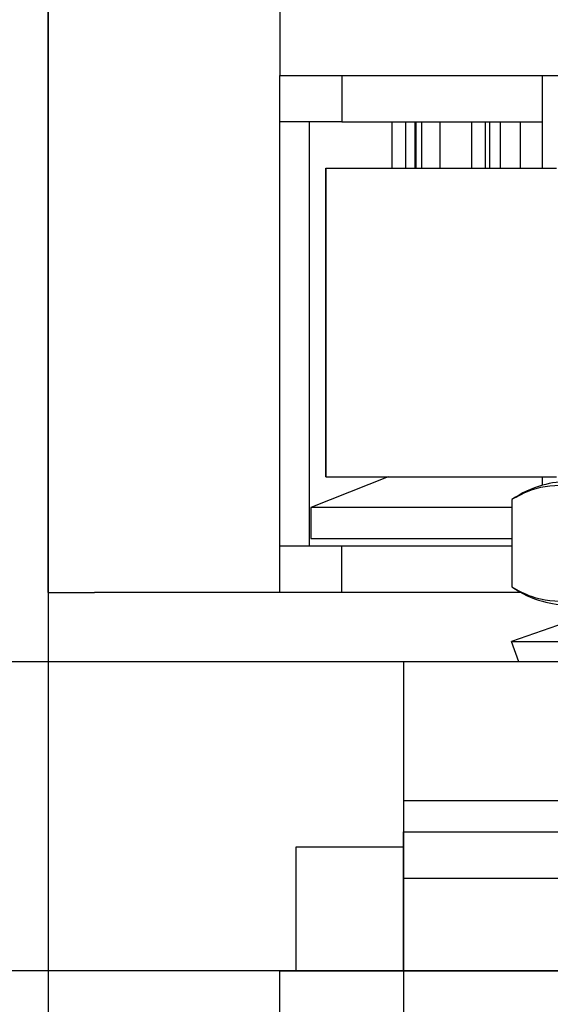
# Model space of a CAD drawing. Units: inches. Extents: x 4012 to 4422, y 15305 to 15593.
# Drawn here: x 4229 to 4246, y 15468 to 15500 of the extents above; entities that cross this region are included whole.
import ezdxf

# ---------------------------------------------------------------- set-up
doc = ezdxf.new("R2010")
doc.units = ezdxf.units.IN
doc.layers.add('1', color=7, linetype='Continuous')
doc.styles.add('CONVERTER_11', font='txt.shx', dxfattribs={"width": 0.9})
doc.dimstyles.new('ME10_DIM_40', dxfattribs={"dimtxt": 3.5, "dimasz": 3.5, "dimexe": 2, "dimexo": 0, "dimgap": 2, "dimtad": 1, "dimdsep": 46, "dimtxsty": 'CONVERTER_11', "dimsah": 1, "dimcen": 0.09, "dimclrd": 3, "dimclre": 3, "dimclrt": 4, "dimadec": 0, "dimazin": 0, "dimtfac": 1, "dimtdec": 4, "dimtix": 1, "dimtmove": 0, "dimatfit": 3, "dimfxl": 1, "dimtolj": 1, "dimtzin": 0, "dimarcsym": 0})
doc.dimstyles.new('ME10_DIM_41', dxfattribs={"dimtxt": 3.5, "dimasz": 3.5, "dimexe": 2, "dimexo": 0, "dimgap": 2, "dimtad": 1, "dimdsep": 46, "dimtxsty": 'CONVERTER_11', "dimsah": 1, "dimcen": 0.09, "dimclrd": 3, "dimclre": 3, "dimclrt": 4, "dimadec": 0, "dimazin": 0, "dimtfac": 1, "dimtdec": 4, "dimtix": 1, "dimtmove": 0, "dimatfit": 3, "dimfxl": 1, "dimtolj": 1, "dimtzin": 0, "dimarcsym": 0})
doc.dimstyles.new('ME10_DIM_42', dxfattribs={"dimtxt": 3.5, "dimasz": 3.5, "dimexe": 2, "dimexo": 0, "dimgap": 2, "dimtad": 1, "dimdsep": 46, "dimtxsty": 'CONVERTER_11', "dimsah": 1, "dimcen": 0.09, "dimclrd": 3, "dimclre": 3, "dimclrt": 4, "dimadec": 0, "dimazin": 0, "dimtol": 1, "dimtp": 5, "dimtm": 5, "dimtfac": 0.714286, "dimtdec": 0, "dimtix": 1, "dimtmove": 0, "dimatfit": 3, "dimfxl": 1, "dimtolj": 1, "dimtzin": 0, "dimarcsym": 0})
doc.dimstyles.new('ME10_DIM_46', dxfattribs={"dimtxt": 3.5, "dimasz": 3.5, "dimexe": 2, "dimexo": 0, "dimgap": 2, "dimtad": 1, "dimdsep": 46, "dimtxsty": 'CONVERTER_11', "dimsah": 1, "dimcen": 0.09, "dimclrd": 3, "dimclre": 3, "dimclrt": 4, "dimadec": 0, "dimazin": 0, "dimtfac": 1, "dimtdec": 4, "dimtix": 1, "dimtmove": 0, "dimatfit": 3, "dimfxl": 1, "dimtolj": 1, "dimtzin": 0, "dimarcsym": 0})
doc.dimstyles.new('ME10_DIM_47', dxfattribs={"dimtxt": 3.5, "dimasz": 3.5, "dimexe": 2, "dimexo": 0, "dimgap": 2, "dimtad": 1, "dimdsep": 46, "dimtxsty": 'CONVERTER_11', "dimsah": 1, "dimcen": 0.09, "dimclrd": 3, "dimclre": 3, "dimclrt": 4, "dimadec": 0, "dimazin": 0, "dimtfac": 1, "dimtdec": 4, "dimtix": 1, "dimtmove": 0, "dimatfit": 3, "dimfxl": 1, "dimtolj": 1, "dimtzin": 0, "dimarcsym": 0})
doc.dimstyles.new('ME10_DIM_48', dxfattribs={"dimtxt": 3.5, "dimasz": 3.5, "dimexe": 2, "dimexo": 0, "dimgap": 2, "dimtad": 1, "dimdsep": 46, "dimtxsty": 'CONVERTER_11', "dimsah": 1, "dimcen": 0.09, "dimclrd": 3, "dimclre": 3, "dimclrt": 4, "dimadec": 0, "dimazin": 0, "dimtol": 1, "dimtp": 10, "dimtm": 5, "dimtfac": 0.714286, "dimtdec": 0, "dimtix": 1, "dimtmove": 0, "dimatfit": 3, "dimfxl": 1, "dimtolj": 1, "dimtzin": 0, "dimarcsym": 0})

# ---------------------------------------------------------------- blocks, each defined once
blk = doc.blocks.new('10421-EP-81_02-Zahnflachriemen-RPP5M-Perlan-AUT-2__142', base_point=(4239.156, 15485.201))
at = {"color": 1, "linetype": 'Continuous'}
for p, q in [((4239.161, 15495.201), (4239.156, 15495.201)), ((4239.156, 15495.201), (4239.156, 15485.201)), ((4239.161, 15495.201), (4241.148, 15495.201)), ((4239.161, 15485.201), (4239.161, 15495.201)), ((4241.148, 15495.201), (4241.156, 15495.201)), ((4241.156, 15495.201), (4241.51, 15495.201)), ((4241.51, 15495.201), (4241.529, 15495.201)), ((4241.529, 15495.201), (4241.696, 15495.201)), ((4241.696, 15495.201), (4241.823, 15495.201)), ((4241.823, 15495.201), (4242.1, 15495.201)), ((4242.1, 15495.201), (4242.228, 15495.201)), ((4242.228, 15495.201), (4242.823, 15495.201)), ((4242.823, 15495.201), (4242.843, 15495.201)), ((4242.843, 15495.201), (4242.962, 15495.201)), ((4242.962, 15495.201), (4243.103, 15495.201)), ((4243.103, 15495.201), (4243.196, 15495.201)), ((4243.196, 15495.201), (4243.379, 15495.201)), ((4243.379, 15495.201), (4243.406, 15495.201)), ((4243.406, 15495.201), (4243.418, 15495.201)), ((4243.418, 15495.201), (4244.08, 15495.201)), ((4244.08, 15495.201), (4244.115, 15495.201)), ((4244.115, 15495.201), (4244.149, 15495.201)), ((4244.149, 15495.201), (4244.767, 15495.201)), ((4244.767, 15495.201), (4244.819, 15495.201)), ((4244.819, 15495.201), (4244.843, 15495.201)), ((4244.843, 15495.201), (4244.898, 15495.201)), ((4244.898, 15495.201), (4244.949, 15495.201)), ((4244.949, 15495.201), (4245.706, 15495.201)), ((4245.706, 15495.201), (4246.624, 15495.201)), ((4239.161, 15485.201), (4239.156, 15485.201)), ((4239.161, 15485.201), (4241.148, 15485.201)), ((4241.148, 15485.201), (4241.156, 15485.201)), ((4241.156, 15485.201), (4241.171, 15485.201)), ((4241.171, 15485.201), (4241.306, 15485.201)), ((4241.306, 15485.201), (4241.308, 15485.201)), ((4241.308, 15485.201), (4241.51, 15485.201)), ((4241.51, 15485.201), (4241.529, 15485.201)), ((4241.529, 15485.201), (4241.696, 15485.201)), ((4241.696, 15485.201), (4241.749, 15485.201)), ((4241.749, 15485.201), (4241.823, 15485.201)), ((4241.823, 15485.201), (4242.047, 15485.201)), ((4242.047, 15485.201), (4242.082, 15485.201)), ((4242.082, 15485.201), (4242.1, 15485.201)), ((4242.1, 15485.201), (4242.228, 15485.201)), ((4242.228, 15485.201), (4242.265, 15485.201)), ((4242.265, 15485.201), (4242.302, 15485.201)), ((4242.302, 15485.201), (4242.807, 15485.201)), ((4242.807, 15485.201), (4242.823, 15485.201)), ((4242.823, 15485.201), (4242.843, 15485.201)), ((4242.843, 15485.201), (4242.858, 15485.201)), ((4242.858, 15485.201), (4242.962, 15485.201)), ((4242.962, 15485.201), (4243.103, 15485.201)), ((4243.103, 15485.201), (4243.196, 15485.201)), ((4243.196, 15485.201), (4243.231, 15485.201)), ((4243.231, 15485.201), (4243.243, 15485.201)), ((4243.243, 15485.201), (4243.379, 15485.201)), ((4243.379, 15485.201), (4243.406, 15485.201)), ((4243.406, 15485.201), (4243.418, 15485.201)), ((4243.418, 15485.201), (4243.47, 15485.201)), ((4243.47, 15485.201), (4243.884, 15485.201)), ((4243.884, 15485.201), (4244.08, 15485.201)), ((4244.08, 15485.201), (4244.115, 15485.201)), ((4244.115, 15485.201), (4244.149, 15485.201)), ((4244.149, 15485.201), (4244.328, 15485.201)), ((4244.328, 15485.201), (4244.435, 15485.201)), ((4244.435, 15485.201), (4244.451, 15485.201)), ((4244.451, 15485.201), (4244.467, 15485.201)), ((4244.467, 15485.201), (4244.767, 15485.201)), ((4244.767, 15485.201), (4244.806, 15485.201)), ((4244.806, 15485.201), (4244.819, 15485.201)), ((4244.819, 15485.201), (4244.843, 15485.201)), ((4244.843, 15485.201), (4244.898, 15485.201)), ((4244.898, 15485.201), (4244.949, 15485.201)), ((4244.949, 15485.201), (4245.093, 15485.201)), ((4245.093, 15485.201), (4245.461, 15485.201)), ((4245.461, 15485.201), (4245.706, 15485.201)), ((4245.706, 15485.201), (4246.299, 15485.201)), ((4246.299, 15485.201), (4246.624, 15485.201))]:
    blk.add_line(p, q, dxfattribs=at)
blk = doc.blocks.new('10421-1-0135_Combi-Mutter-Standard__144', base_point=(4245.171, 15479.201))
at = {"color": 1, "linetype": 'Continuous'}
for p, q in [((4247.052, 15485.047), (4247.805, 15485.047)), ((4247.805, 15485.047), (4248.671, 15485.047)), ((4248.671, 15485.047), (4256.671, 15485.047)), ((4256.671, 15485.047), (4258.289, 15485.047)), ((4247.052, 15481.047), (4247.805, 15481.047)), ((4247.805, 15481.047), (4248.171, 15481.047)), ((4248.171, 15481.047), (4248.671, 15481.047)), ((4248.671, 15481.047), (4256.671, 15481.047)), ((4256.671, 15481.047), (4257.171, 15481.047)), ((4257.171, 15481.047), (4258.289, 15481.047)), ((4247.938, 15480.837), (4245.171, 15479.861)), ((4247.938, 15480.837), (4248.572, 15480.837)), ((4248.572, 15480.837), (4248.671, 15480.837)), ((4248.671, 15480.837), (4256.671, 15480.837)), ((4256.671, 15480.837), (4257.404, 15480.837)), ((4257.404, 15480.837), (4260.171, 15479.861)), ((4245.171, 15479.861), (4246.176, 15479.861)), ((4245.404, 15479.201), (4245.171, 15479.861)), ((4246.176, 15479.861), (4260.171, 15479.861)), ((4259.938, 15479.201), (4260.171, 15479.861)), ((4246.377, 15479.201), (4245.404, 15479.201)), ((4252.671, 15479.201), (4246.377, 15479.201)), ((4259.938, 15479.201), (4252.671, 15479.201))]:
    blk.add_line(p, q, dxfattribs=at)
for centre, start, end in [((4247.052, 15481.746), 90, 105.4847), ((4258.289, 15481.746), 74.5153, 90), ((4247.052, 15484.349), 254.5153, 270), ((4258.289, 15484.349), 270, 285.4847)]:
    blk.add_arc(centre, 3.302, start, end, dxfattribs=at)
blk = doc.blocks.new('10421-1-0135_Combi-Mutter-Standard_1__145', base_point=(4245.171, 15479.201))
at = {"color": 1, "linetype": 'Continuous'}
for p, q in [((4247.052, 15485.047), (4247.805, 15485.047)), ((4247.805, 15485.047), (4248.671, 15485.047)), ((4248.671, 15485.047), (4256.671, 15485.047)), ((4256.671, 15485.047), (4258.289, 15485.047)), ((4245.176, 15484.462), (4245.176, 15481.632)), ((4248.907, 15484.462), (4248.94, 15484.462)), ((4248.907, 15484.462), (4248.907, 15481.632)), ((4248.94, 15484.462), (4248.94, 15481.632)), ((4256.402, 15484.462), (4256.434, 15484.462)), ((4256.402, 15484.462), (4256.402, 15481.632)), ((4256.434, 15484.462), (4256.434, 15481.632)), ((4260.166, 15484.462), (4260.166, 15481.632)), ((4248.907, 15481.632), (4248.94, 15481.632)), ((4256.402, 15481.632), (4256.434, 15481.632)), ((4247.052, 15481.047), (4247.805, 15481.047)), ((4247.805, 15481.047), (4248.171, 15481.047)), ((4248.171, 15481.047), (4248.671, 15481.047)), ((4248.171, 15480.837), (4248.171, 15481.047)), ((4248.671, 15481.047), (4256.671, 15481.047)), ((4256.671, 15481.047), (4257.171, 15481.047)), ((4257.171, 15480.837), (4257.171, 15481.047)), ((4257.171, 15481.047), (4258.289, 15481.047)), ((4247.938, 15480.837), (4245.171, 15479.861)), ((4247.938, 15480.837), (4248.572, 15480.837)), ((4248.572, 15480.837), (4248.671, 15480.837)), ((4248.671, 15480.837), (4256.671, 15480.837)), ((4256.671, 15480.837), (4257.404, 15480.837)), ((4257.404, 15480.837), (4260.171, 15479.861)), ((4245.171, 15479.861), (4246.176, 15479.861)), ((4245.404, 15479.201), (4245.171, 15479.861)), ((4246.176, 15479.861), (4260.171, 15479.861)), ((4259.938, 15479.201), (4260.171, 15479.861)), ((4246.377, 15479.201), (4245.404, 15479.201)), ((4252.671, 15479.201), (4246.377, 15479.201)), ((4259.938, 15479.201), (4252.671, 15479.201))]:
    blk.add_line(p, q, dxfattribs=at)
for centre, start, end in [((4247.052, 15481.746), 105.4854, 124.6321), ((4247.052, 15481.746), 90, 105.4847), ((4258.289, 15481.746), 74.5153, 90), ((4258.289, 15481.746), 55.3682, 74.5153), ((4247.052, 15484.349), 235.3679, 254.5147), ((4258.289, 15484.349), 285.4847, 304.6317), ((4247.052, 15484.349), 254.5153, 270), ((4258.289, 15484.349), 270, 285.4847)]:
    blk.add_arc(centre, 3.302, start, end, dxfattribs=at)
for points, knots in [([(4248.907, 15484.462), (4248.701, 15484.575), (4248.128, 15484.89), (4247.042, 15484.952), (4245.956, 15484.89), (4245.382, 15484.575), (4245.176, 15484.462)], [0, 0, 0, 0, 0.698931, 1.945406, 3.191881, 3.890811, 3.890811, 3.890811, 3.890811]), ([(4256.402, 15484.462), (4256.107, 15484.549), (4255.502, 15484.727), (4254.764, 15484.823), (4254.12, 15484.882), (4253.492, 15484.918), (4252.671, 15484.933), (4251.85, 15484.918), (4251.222, 15484.882), (4250.578, 15484.823), (4249.839, 15484.727), (4249.235, 15484.549), (4248.94, 15484.462)], [0, 0, 0, 0, 0.921165, 1.888942, 2.225936, 2.862775, 3.775509, 4.688242, 5.325081, 5.662075, 6.629852, 7.551018, 7.551018, 7.551018, 7.551018]), ([(4260.166, 15484.462), (4259.96, 15484.575), (4259.386, 15484.89), (4258.3, 15484.952), (4257.214, 15484.89), (4256.641, 15484.575), (4256.434, 15484.462)], [0, 0, 0, 0, 0.698949, 1.945427, 3.191902, 3.890832, 3.890832, 3.890832, 3.890832]), ([(4245.176, 15481.632), (4245.382, 15481.52), (4245.956, 15481.205), (4247.042, 15481.143), (4248.128, 15481.205), (4248.701, 15481.52), (4248.907, 15481.632)], [0, 0, 0, 0, 0.698931, 1.945406, 3.191881, 3.890811, 3.890811, 3.890811, 3.890811]), ([(4248.94, 15481.632), (4249.235, 15481.546), (4249.839, 15481.368), (4250.578, 15481.272), (4251.222, 15481.213), (4251.85, 15481.177), (4252.671, 15481.162), (4253.492, 15481.177), (4254.12, 15481.213), (4254.764, 15481.272), (4255.502, 15481.368), (4256.107, 15481.546), (4256.402, 15481.632)], [0, 0, 0, 0, 0.921165, 1.888942, 2.225936, 2.862775, 3.775509, 4.688242, 5.325081, 5.662075, 6.629852, 7.551018, 7.551018, 7.551018, 7.551018]), ([(4256.434, 15481.632), (4256.641, 15481.52), (4257.214, 15481.205), (4258.3, 15481.143), (4259.386, 15481.205), (4259.96, 15481.52), (4260.166, 15481.632)], [0, 0, 0, 0, 0.698931, 1.945406, 3.191884, 3.890832, 3.890832, 3.890832, 3.890832])]:
    blk.add_open_spline(points, degree=3, knots=knots, dxfattribs=at)
blk = doc.blocks.new('10421-2-0490_Biegeteil_fuer_Perlan_Aut_und_Duosync__151', base_point=(4238.186, 15469.201))
at = {"color": 1, "linetype": 'Continuous'}
for p, q in [((4258.186, 15499.201), (4256.671, 15499.201)), ((4258.186, 15499.201), (4258.186, 15497.684)), ((4258.186, 15497.684), (4258.186, 15495.684)), ((4258.186, 15481.047), (4258.186, 15480.561)), ((4241.671, 15473.201), (4238.186, 15473.201)), ((4238.186, 15473.201), (4238.186, 15469.201)), ((4238.186, 15469.201), (4241.671, 15469.201)), ((4241.671, 15469.201), (4247.186, 15469.201)), ((4247.186, 15469.201), (4258.186, 15469.201))]:
    blk.add_line(p, q, dxfattribs=at)
blk = doc.blocks.new('Set_Riemenschloss_Perlan_Holzflg__152', base_point=(4238.186, 15469.201))
blk.add_blockref('10421-2-0490_Biegeteil_fuer_Perlan_Aut_und_Duosync__151', (4238.186, 15469.201))
blk = doc.blocks.new('Traegerplatte_2_1__153', base_point=(4241.671, 15469.201))
at = {"color": 1, "linetype": 'Continuous'}
for p, q in [((4241.671, 15479.201), (4241.671, 15478.001)), ((4243.671, 15479.201), (4241.671, 15479.201)), ((4245.404, 15479.201), (4243.671, 15479.201)), ((4246.377, 15479.201), (4245.404, 15479.201)), ((4252.671, 15479.201), (4246.377, 15479.201)), ((4241.671, 15478.001), (4241.671, 15477.001)), ((4241.671, 15477.001), (4241.671, 15476.201)), ((4241.671, 15476.201), (4241.671, 15475.001)), ((4241.671, 15475.001), (4241.671, 15474.701)), ((4241.671, 15474.701), (4241.671, 15473.701)), ((4241.671, 15472.201), (4241.671, 15473.701)), ((4241.671, 15469.201), (4241.671, 15472.201)), ((4241.671, 15472.201), (4243.696, 15472.201)), ((4243.696, 15472.201), (4243.746, 15472.201)), ((4243.746, 15472.201), (4243.771, 15472.201)), ((4243.771, 15472.201), (4243.821, 15472.201)), ((4243.821, 15472.201), (4243.871, 15472.201)), ((4243.871, 15472.201), (4243.921, 15472.201)), ((4243.921, 15472.201), (4243.946, 15472.201)), ((4243.946, 15472.201), (4243.971, 15472.201)), ((4243.971, 15472.201), (4244.007, 15472.201)), ((4244.007, 15472.201), (4244.021, 15472.201)), ((4244.021, 15472.201), (4244.071, 15472.201)), ((4244.071, 15472.201), (4244.116, 15472.201)), ((4244.116, 15472.201), (4244.121, 15472.201)), ((4244.121, 15472.201), (4244.146, 15472.201)), ((4244.146, 15472.201), (4244.196, 15472.201)), ((4244.196, 15472.201), (4244.271, 15472.201)), ((4244.271, 15472.201), (4244.346, 15472.201)), ((4244.346, 15472.201), (4244.402, 15472.201)), ((4244.402, 15472.201), (4244.421, 15472.201)), ((4244.421, 15472.201), (4244.521, 15472.201)), ((4244.521, 15472.201), (4244.546, 15472.201)), ((4244.546, 15472.201), (4244.596, 15472.201)), ((4244.596, 15472.201), (4244.621, 15472.201)), ((4244.621, 15472.201), (4244.638, 15472.201)), ((4244.638, 15472.201), (4244.663, 15472.201)), ((4244.663, 15472.201), (4244.671, 15472.201)), ((4244.671, 15472.201), (4244.683, 15472.201)), ((4244.683, 15472.201), (4244.746, 15472.201)), ((4244.746, 15472.201), (4244.749, 15472.201)), ((4244.749, 15472.201), (4244.771, 15472.201)), ((4244.771, 15472.201), (4244.821, 15472.201)), ((4244.821, 15472.201), (4244.871, 15472.201)), ((4244.871, 15472.201), (4244.919, 15472.201)), ((4244.919, 15472.201), (4244.921, 15472.201)), ((4244.921, 15472.201), (4244.964, 15472.201)), ((4244.964, 15472.201), (4244.971, 15472.201)), ((4244.971, 15472.201), (4245.071, 15472.201)), ((4245.071, 15472.201), (4245.146, 15472.201)), ((4245.146, 15472.201), (4245.196, 15472.201)), ((4245.196, 15472.201), (4245.221, 15472.201)), ((4245.221, 15472.201), (4245.271, 15472.201)), ((4245.271, 15472.201), (4245.296, 15472.201)), ((4245.296, 15472.201), (4245.321, 15472.201)), ((4245.321, 15472.201), (4245.358, 15472.201)), ((4245.358, 15472.201), (4245.371, 15472.201)), ((4245.371, 15472.201), (4245.396, 15472.201)), ((4245.396, 15472.201), (4245.421, 15472.201)), ((4245.421, 15472.201), (4245.471, 15472.201)), ((4245.471, 15472.201), (4245.526, 15472.201)), ((4245.526, 15472.201), (4245.546, 15472.201)), ((4245.546, 15472.201), (4245.596, 15472.201)), ((4245.596, 15472.201), (4245.598, 15472.201)), ((4245.598, 15472.201), (4245.636, 15472.201)), ((4245.636, 15472.201), (4245.642, 15472.201)), ((4245.642, 15472.201), (4245.646, 15472.201)), ((4245.646, 15472.201), (4245.966, 15472.201)), ((4245.966, 15472.201), (4246.011, 15472.201)), ((4246.011, 15472.201), (4246.191, 15472.201)), ((4246.191, 15472.201), (4246.299, 15472.201)), ((4246.299, 15472.201), (4263.671, 15472.201)), ((4241.671, 15469.201), (4247.186, 15469.201))]:
    blk.add_line(p, q, dxfattribs=at)
at = {"color": 124, "linetype": 'Continuous'}
for p, q in [((4263.671, 15474.701), (4241.671, 15474.701)), ((4241.671, 15473.701), (4263.671, 15473.701))]:
    blk.add_line(p, q, dxfattribs=at)
blk = doc.blocks.new('Traegerplatte__154', base_point=(4241.671, 15469.201))
at = {"color": 1, "linetype": 'Continuous'}
for p, q in [((4241.671, 15479.201), (4241.671, 15478.001)), ((4243.671, 15479.201), (4241.671, 15479.201)), ((4245.404, 15479.201), (4243.671, 15479.201)), ((4246.377, 15479.201), (4245.404, 15479.201)), ((4252.671, 15479.201), (4246.377, 15479.201)), ((4241.671, 15478.001), (4241.671, 15477.001)), ((4241.671, 15477.001), (4241.671, 15476.201)), ((4241.671, 15476.201), (4241.671, 15475.001)), ((4241.671, 15475.001), (4241.671, 15474.701)), ((4241.671, 15474.701), (4241.671, 15473.701)), ((4241.671, 15472.201), (4241.671, 15473.701)), ((4241.671, 15469.201), (4241.671, 15472.201)), ((4241.671, 15472.201), (4243.696, 15472.201)), ((4243.696, 15472.201), (4243.746, 15472.201)), ((4243.746, 15472.201), (4243.771, 15472.201)), ((4243.771, 15472.201), (4243.821, 15472.201)), ((4243.821, 15472.201), (4243.871, 15472.201)), ((4243.871, 15472.201), (4243.921, 15472.201)), ((4243.921, 15472.201), (4243.946, 15472.201)), ((4243.946, 15472.201), (4243.971, 15472.201)), ((4243.971, 15472.201), (4244.007, 15472.201)), ((4244.007, 15472.201), (4244.021, 15472.201)), ((4244.021, 15472.201), (4244.071, 15472.201)), ((4244.071, 15472.201), (4244.116, 15472.201)), ((4244.116, 15472.201), (4244.121, 15472.201)), ((4244.121, 15472.201), (4244.146, 15472.201)), ((4244.146, 15472.201), (4244.196, 15472.201)), ((4244.196, 15472.201), (4244.271, 15472.201)), ((4244.271, 15472.201), (4244.346, 15472.201)), ((4244.346, 15472.201), (4244.402, 15472.201)), ((4244.402, 15472.201), (4244.421, 15472.201)), ((4244.421, 15472.201), (4244.521, 15472.201)), ((4244.521, 15472.201), (4244.546, 15472.201)), ((4244.546, 15472.201), (4244.596, 15472.201)), ((4244.596, 15472.201), (4244.621, 15472.201)), ((4244.621, 15472.201), (4244.638, 15472.201)), ((4244.638, 15472.201), (4244.663, 15472.201)), ((4244.663, 15472.201), (4244.671, 15472.201)), ((4244.671, 15472.201), (4244.683, 15472.201)), ((4244.683, 15472.201), (4244.746, 15472.201)), ((4244.746, 15472.201), (4244.749, 15472.201)), ((4244.749, 15472.201), (4244.771, 15472.201)), ((4244.771, 15472.201), (4244.821, 15472.201)), ((4244.821, 15472.201), (4244.871, 15472.201)), ((4244.871, 15472.201), (4244.919, 15472.201)), ((4244.919, 15472.201), (4244.921, 15472.201)), ((4244.921, 15472.201), (4244.964, 15472.201)), ((4244.964, 15472.201), (4244.971, 15472.201)), ((4244.971, 15472.201), (4245.071, 15472.201)), ((4245.071, 15472.201), (4245.146, 15472.201)), ((4245.146, 15472.201), (4245.196, 15472.201)), ((4245.196, 15472.201), (4245.221, 15472.201)), ((4245.221, 15472.201), (4245.271, 15472.201)), ((4245.271, 15472.201), (4245.296, 15472.201)), ((4245.296, 15472.201), (4245.321, 15472.201)), ((4245.321, 15472.201), (4245.358, 15472.201)), ((4245.358, 15472.201), (4245.371, 15472.201)), ((4245.371, 15472.201), (4245.396, 15472.201)), ((4245.396, 15472.201), (4245.421, 15472.201)), ((4245.421, 15472.201), (4245.471, 15472.201)), ((4245.471, 15472.201), (4245.526, 15472.201)), ((4245.526, 15472.201), (4245.546, 15472.201)), ((4245.546, 15472.201), (4245.596, 15472.201)), ((4245.596, 15472.201), (4245.598, 15472.201)), ((4245.598, 15472.201), (4245.636, 15472.201)), ((4245.636, 15472.201), (4245.642, 15472.201)), ((4245.642, 15472.201), (4245.646, 15472.201)), ((4245.646, 15472.201), (4245.966, 15472.201)), ((4245.966, 15472.201), (4246.011, 15472.201)), ((4246.011, 15472.201), (4246.191, 15472.201)), ((4246.191, 15472.201), (4246.299, 15472.201)), ((4246.299, 15472.201), (4263.671, 15472.201)), ((4241.671, 15469.201), (4247.186, 15469.201))]:
    blk.add_line(p, q, dxfattribs=at)
at = {"color": 124, "linetype": 'Continuous'}
for p, q in [((4263.671, 15474.701), (4241.671, 15474.701)), ((4241.671, 15473.701), (4263.671, 15473.701))]:
    blk.add_line(p, q, dxfattribs=at)
blk = doc.blocks.new('10421-EP-70_05_Holzfluegel_30mm_ohne_Bearbeitung__155', base_point=(4237.671, 15400.201))
at = {"color": 1, "linetype": 'Continuous'}
for p, q in [((4237.671, 15469.201), (4238.186, 15469.201)), ((4237.671, 15432.754), (4237.671, 15469.201)), ((4238.186, 15469.201), (4241.671, 15469.201)), ((4241.671, 15469.201), (4247.186, 15469.201))]:
    blk.add_line(p, q, dxfattribs=at)
blk = doc.blocks.new('Unterlegplättchen05-28-8_4-1_1__158', base_point=(4238.671, 15496.701))
at = {"color": 1, "linetype": 'Continuous'}
for p, q in [((4239.671, 15496.701), (4238.671, 15496.701)), ((4239.671, 15496.701), (4240.131, 15496.701)), ((4240.131, 15496.701), (4241.306, 15496.701)), ((4241.306, 15496.701), (4241.308, 15496.701)), ((4241.308, 15496.701), (4241.749, 15496.701)), ((4241.749, 15496.701), (4242.047, 15496.701)), ((4242.047, 15496.701), (4242.082, 15496.701)), ((4242.082, 15496.701), (4242.265, 15496.701)), ((4242.265, 15496.701), (4242.302, 15496.701)), ((4242.302, 15496.701), (4242.807, 15496.701)), ((4242.807, 15496.701), (4242.858, 15496.701)), ((4242.858, 15496.701), (4243.231, 15496.701)), ((4243.231, 15496.701), (4243.243, 15496.701)), ((4243.243, 15496.701), (4243.47, 15496.701)), ((4243.47, 15496.701), (4243.884, 15496.701)), ((4243.884, 15496.701), (4244.328, 15496.701)), ((4244.328, 15496.701), (4244.435, 15496.701)), ((4244.435, 15496.701), (4244.451, 15496.701)), ((4244.451, 15496.701), (4244.467, 15496.701)), ((4244.467, 15496.701), (4244.806, 15496.701)), ((4244.806, 15496.701), (4245.093, 15496.701)), ((4245.093, 15496.701), (4245.098, 15496.701)), ((4245.098, 15496.701), (4245.461, 15496.701)), ((4245.461, 15496.701), (4246.171, 15496.701))]:
    blk.add_line(p, q, dxfattribs=at)
blk = doc.blocks.new('10421-2-0210_Motorhalteplatte_fuer_Antrieb_Perlan_AUT_NT_1__160', base_point=(4237.671, 15498.201))
at = {"color": 1, "linetype": 'Continuous'}
for p, q in [((4237.671, 15503.201), (4237.671, 15498.201)), ((4238.571, 15503.201), (4237.671, 15503.201)), ((4238.571, 15503.201), (4245.171, 15503.201)), ((4247.484, 15503.201), (4245.171, 15503.201)), ((4260.171, 15503.201), (4257.858, 15503.201)), ((4260.171, 15503.201), (4264.642, 15503.201)), ((4264.642, 15503.201), (4266.771, 15503.201)), ((4267.671, 15503.201), (4266.771, 15503.201)), ((4267.671, 15503.201), (4267.671, 15498.201)), ((4237.671, 15498.201), (4239.671, 15498.201)), ((4239.671, 15498.201), (4241.454, 15498.201)), ((4241.454, 15498.201), (4246.171, 15498.201)), ((4246.171, 15498.201), (4246.671, 15498.201)), ((4246.671, 15498.201), (4247.671, 15498.201)), ((4247.671, 15498.201), (4248.171, 15498.201)), ((4248.171, 15498.201), (4248.671, 15498.201)), ((4258.186, 15498.201), (4258.671, 15498.201)), ((4258.671, 15498.201), (4259.171, 15498.201)), ((4259.171, 15498.201), (4263.888, 15498.201)), ((4263.888, 15498.201), (4265.671, 15498.201)), ((4265.671, 15498.201), (4267.671, 15498.201))]:
    blk.add_line(p, q, dxfattribs=at)
blk = doc.blocks.new('Motor_Getrieb_Einheit_Perlan_AUT_2__161', base_point=(4237.671, 15498.201))
blk.add_blockref('10421-2-0210_Motorhalteplatte_fuer_Antrieb_Perlan_AUT_NT_1__160', (4237.671, 15498.201))
blk = doc.blocks.new('10421-1-0190_03_Gehäuse_Deckel_unten_fuer_Antrieb_Perlan_AUT_NT__163', base_point=(4231.671, 15481.451))
at = {"color": 1, "linetype": 'Continuous'}
for p, q in [((4237.671, 15498.201), (4239.671, 15498.201)), ((4239.671, 15498.201), (4239.671, 15496.701)), ((4239.671, 15498.201), (4241.454, 15498.201)), ((4241.454, 15498.201), (4246.171, 15498.201)), ((4246.171, 15498.201), (4246.671, 15498.201)), ((4238.364, 15496.701), (4237.671, 15496.701)), ((4238.63, 15496.701), (4238.364, 15496.701)), ((4238.671, 15496.701), (4238.63, 15496.701)), ((4239.671, 15496.701), (4238.671, 15496.701)), ((4239.671, 15496.701), (4240.131, 15496.701)), ((4240.131, 15496.701), (4241.306, 15496.701)), ((4241.306, 15496.701), (4241.308, 15496.701)), ((4241.308, 15496.701), (4241.749, 15496.701)), ((4241.749, 15496.701), (4242.047, 15496.701)), ((4242.047, 15496.701), (4242.082, 15496.701)), ((4242.082, 15496.701), (4242.265, 15496.701)), ((4242.265, 15496.701), (4242.302, 15496.701)), ((4242.302, 15496.701), (4242.807, 15496.701)), ((4242.807, 15496.701), (4242.858, 15496.701)), ((4242.858, 15496.701), (4243.231, 15496.701)), ((4243.231, 15496.701), (4243.243, 15496.701)), ((4243.243, 15496.701), (4243.47, 15496.701)), ((4243.47, 15496.701), (4243.884, 15496.701)), ((4243.884, 15496.701), (4244.328, 15496.701)), ((4244.328, 15496.701), (4244.435, 15496.701)), ((4244.435, 15496.701), (4244.451, 15496.701)), ((4244.451, 15496.701), (4244.467, 15496.701)), ((4244.467, 15496.701), (4244.806, 15496.701)), ((4244.806, 15496.701), (4245.093, 15496.701)), ((4245.093, 15496.701), (4245.098, 15496.701)), ((4245.098, 15496.701), (4245.461, 15496.701)), ((4245.461, 15496.701), (4246.171, 15496.701)), ((4237.671, 15481.451), (4237.671, 15482.951)), ((4238.364, 15482.951), (4237.671, 15482.951)), ((4238.63, 15482.951), (4238.364, 15482.951)), ((4239.671, 15482.951), (4238.63, 15482.951)), ((4239.671, 15481.451), (4239.671, 15482.951)), ((4233.171, 15481.451), (4231.671, 15481.451)), ((4234.916, 15481.451), (4233.171, 15481.451)), ((4235.426, 15481.451), (4234.916, 15481.451)), ((4237.671, 15481.451), (4235.426, 15481.451)), ((4237.916, 15481.451), (4237.671, 15481.451)), ((4238.426, 15481.451), (4237.916, 15481.451)), ((4239.671, 15481.451), (4238.426, 15481.451)), ((4245.471, 15481.451), (4239.671, 15481.451))]:
    blk.add_line(p, q, dxfattribs=at)
blk = doc.blocks.new('10421-1-0190_01_Gehäuse_-_Zahnradschutz_fuer_Antrieb_Perlan_AUT_NT__164', base_point=(4233.171, 15481.451))
at = {"color": 1, "linetype": 'Continuous'}
for p, q in [((4246.171, 15498.201), (4246.671, 15498.201)), ((4246.171, 15495.201), (4246.171, 15498.201)), ((4238.364, 15496.701), (4237.671, 15496.701)), ((4238.63, 15496.701), (4238.364, 15496.701)), ((4238.671, 15496.701), (4238.63, 15496.701)), ((4239.671, 15496.701), (4238.671, 15496.701)), ((4239.671, 15496.701), (4240.131, 15496.701)), ((4240.131, 15496.701), (4241.306, 15496.701)), ((4241.306, 15496.701), (4241.308, 15496.701)), ((4241.308, 15496.701), (4241.749, 15496.701)), ((4241.749, 15496.701), (4242.047, 15496.701)), ((4242.047, 15496.701), (4242.082, 15496.701)), ((4242.082, 15496.701), (4242.265, 15496.701)), ((4242.265, 15496.701), (4242.302, 15496.701)), ((4242.302, 15496.701), (4242.807, 15496.701)), ((4242.807, 15496.701), (4242.858, 15496.701)), ((4242.858, 15496.701), (4243.231, 15496.701)), ((4243.231, 15496.701), (4243.243, 15496.701)), ((4243.243, 15496.701), (4243.47, 15496.701)), ((4243.47, 15496.701), (4243.884, 15496.701)), ((4243.884, 15496.701), (4244.328, 15496.701)), ((4244.328, 15496.701), (4244.435, 15496.701)), ((4244.435, 15496.701), (4244.451, 15496.701)), ((4244.451, 15496.701), (4244.467, 15496.701)), ((4244.467, 15496.701), (4244.806, 15496.701)), ((4244.806, 15496.701), (4245.093, 15496.701)), ((4245.093, 15496.701), (4245.098, 15496.701)), ((4245.098, 15496.701), (4245.461, 15496.701)), ((4245.461, 15496.701), (4246.171, 15496.701)), ((4246.171, 15484.928), (4246.171, 15485.201)), ((4238.364, 15482.951), (4237.671, 15482.951)), ((4238.63, 15482.951), (4238.364, 15482.951)), ((4239.671, 15482.951), (4238.63, 15482.951)), ((4245.176, 15482.951), (4239.671, 15482.951)), ((4239.671, 15481.451), (4239.671, 15482.951)), ((4234.916, 15481.451), (4233.171, 15481.451)), ((4235.426, 15481.451), (4234.916, 15481.451)), ((4237.671, 15481.451), (4235.426, 15481.451)), ((4237.916, 15481.451), (4237.671, 15481.451)), ((4238.426, 15481.451), (4237.916, 15481.451)), ((4239.671, 15481.451), (4238.426, 15481.451)), ((4245.471, 15481.451), (4239.671, 15481.451))]:
    blk.add_line(p, q, dxfattribs=at)
at = {"color": 124, "linetype": 'Continuous'}
blk.add_line((4238.63, 15482.951), (4238.63, 15496.701), dxfattribs=at)
blk = doc.blocks.new('10421-1-0190_06_HTD_Zahradriemenscheibe_mit_Bund__165', base_point=(4238.671, 15483.201))
at = {"color": 1, "linetype": 'Continuous'}
for p, q in [((4241.306, 15496.701), (4241.308, 15496.701)), ((4241.306, 15495.201), (4241.306, 15496.701)), ((4241.308, 15496.701), (4241.749, 15496.701)), ((4241.749, 15496.701), (4242.047, 15496.701)), ((4242.047, 15496.701), (4242.082, 15496.701)), ((4242.047, 15495.201), (4242.047, 15496.701)), ((4242.082, 15496.701), (4242.265, 15496.701)), ((4242.265, 15496.701), (4242.302, 15496.701)), ((4242.302, 15496.701), (4242.807, 15496.701)), ((4242.807, 15496.701), (4242.858, 15496.701)), ((4242.858, 15496.701), (4243.231, 15496.701)), ((4243.231, 15496.701), (4243.243, 15496.701)), ((4243.243, 15496.701), (4243.47, 15496.701)), ((4243.47, 15496.701), (4243.884, 15496.701)), ((4243.884, 15496.701), (4244.328, 15496.701)), ((4244.328, 15495.201), (4244.328, 15496.701)), ((4244.328, 15496.701), (4244.435, 15496.701)), ((4244.435, 15496.701), (4244.451, 15496.701)), ((4244.451, 15496.701), (4244.467, 15496.701)), ((4244.467, 15496.701), (4244.806, 15496.701)), ((4244.806, 15496.701), (4245.093, 15496.701)), ((4245.093, 15496.701), (4245.098, 15496.701)), ((4245.098, 15496.701), (4245.461, 15496.701)), ((4245.461, 15496.701), (4246.171, 15496.701)), ((4241.171, 15485.201), (4238.671, 15484.201)), ((4241.171, 15485.201), (4241.306, 15485.201)), ((4241.306, 15485.201), (4241.308, 15485.201)), ((4241.308, 15485.201), (4241.51, 15485.201)), ((4241.51, 15485.201), (4241.529, 15485.201)), ((4241.529, 15485.201), (4241.696, 15485.201)), ((4241.696, 15485.201), (4241.749, 15485.201)), ((4241.749, 15485.201), (4241.823, 15485.201)), ((4241.823, 15485.201), (4242.047, 15485.201)), ((4242.047, 15485.201), (4242.082, 15485.201)), ((4242.082, 15485.201), (4242.1, 15485.201)), ((4242.1, 15485.201), (4242.228, 15485.201)), ((4242.228, 15485.201), (4242.265, 15485.201)), ((4242.265, 15485.201), (4242.302, 15485.201)), ((4242.302, 15485.201), (4242.807, 15485.201)), ((4242.807, 15485.201), (4242.823, 15485.201)), ((4242.823, 15485.201), (4242.843, 15485.201)), ((4242.843, 15485.201), (4242.858, 15485.201)), ((4242.858, 15485.201), (4242.962, 15485.201)), ((4242.962, 15485.201), (4243.103, 15485.201)), ((4243.103, 15485.201), (4243.196, 15485.201)), ((4243.196, 15485.201), (4243.231, 15485.201)), ((4243.231, 15485.201), (4243.243, 15485.201)), ((4243.243, 15485.201), (4243.379, 15485.201)), ((4243.379, 15485.201), (4243.406, 15485.201)), ((4243.406, 15485.201), (4243.418, 15485.201)), ((4243.418, 15485.201), (4243.47, 15485.201)), ((4243.47, 15485.201), (4243.884, 15485.201)), ((4243.884, 15485.201), (4244.08, 15485.201)), ((4244.08, 15485.201), (4244.115, 15485.201)), ((4244.115, 15485.201), (4244.149, 15485.201)), ((4244.149, 15485.201), (4244.328, 15485.201)), ((4244.328, 15485.201), (4244.435, 15485.201)), ((4244.435, 15485.201), (4244.451, 15485.201)), ((4244.451, 15485.201), (4244.467, 15485.201)), ((4244.467, 15485.201), (4244.767, 15485.201)), ((4244.767, 15485.201), (4244.806, 15485.201)), ((4244.806, 15485.201), (4244.819, 15485.201)), ((4244.819, 15485.201), (4244.843, 15485.201)), ((4244.843, 15485.201), (4244.898, 15485.201)), ((4244.898, 15485.201), (4244.949, 15485.201)), ((4244.949, 15485.201), (4245.093, 15485.201)), ((4245.093, 15485.201), (4245.461, 15485.201)), ((4245.461, 15485.201), (4245.706, 15485.201)), ((4245.706, 15485.201), (4246.299, 15485.201)), ((4246.299, 15485.201), (4246.624, 15485.201)), ((4238.671, 15484.201), (4238.671, 15483.201)), ((4243.671, 15484.201), (4238.671, 15484.201)), ((4245.176, 15484.201), (4243.671, 15484.201)), ((4238.671, 15483.201), (4243.671, 15483.201)), ((4243.671, 15483.201), (4245.176, 15483.201))]:
    blk.add_line(p, q, dxfattribs=at)
at = {"color": 124, "linetype": 'Continuous'}
for p, q in [((4241.308, 15495.201), (4241.308, 15496.701)), ((4241.749, 15495.201), (4241.749, 15496.701)), ((4242.082, 15495.201), (4242.082, 15496.701)), ((4242.265, 15495.201), (4242.265, 15496.701)), ((4242.858, 15495.201), (4242.858, 15496.701)), ((4243.884, 15495.201), (4243.884, 15496.701)), ((4244.467, 15495.201), (4244.467, 15496.701)), ((4244.806, 15495.201), (4244.806, 15496.701)), ((4245.461, 15495.201), (4245.461, 15496.701))]:
    blk.add_line(p, q, dxfattribs=at)
blk = doc.blocks.new('10421-1-0190_02_Gehäuse_Deckel_oben_fuer_Antrieb_Perlan_AUT_NT__166', base_point=(4230.171, 15481.451))
at = {"color": 1, "linetype": 'Continuous'}
for p, q in [((4230.171, 15481.451), (4230.171, 15536.451)), ((4237.671, 15503.201), (4237.671, 15498.201)), ((4237.671, 15482.951), (4237.671, 15498.201)), ((4237.671, 15481.451), (4237.671, 15482.951)), ((4230.171, 15481.451), (4231.671, 15481.451)), ((4233.171, 15481.451), (4231.671, 15481.451)), ((4234.916, 15481.451), (4233.171, 15481.451)), ((4235.426, 15481.451), (4234.916, 15481.451)), ((4237.671, 15481.451), (4235.426, 15481.451)), ((4237.916, 15481.451), (4237.671, 15481.451)), ((4238.426, 15481.451), (4237.916, 15481.451)), ((4239.671, 15481.451), (4238.426, 15481.451)), ((4245.471, 15481.451), (4239.671, 15481.451))]:
    blk.add_line(p, q, dxfattribs=at)
blk = doc.blocks.new('10421-1-1007-Antrieb-Perlan_AUT-2__168', base_point=(4230.171, 15481.451))
for name, p in [('10421-1-0190_02_Gehäuse_Deckel_oben_fuer_Antrieb_Perlan_AUT_NT__166', (4230.171, 15481.451)), ('Motor_Getrieb_Einheit_Perlan_AUT_2__161', (4237.671, 15498.201)), ('10421-1-0190_03_Gehäuse_Deckel_unten_fuer_Antrieb_Perlan_AUT_NT__163', (4231.671, 15481.451)), ('10421-1-0190_01_Gehäuse_-_Zahnradschutz_fuer_Antrieb_Perlan_AUT_NT__164', (4233.171, 15481.451)), ('Unterlegplättchen05-28-8_4-1_1__158', (4238.671, 15496.701)), ('10421-1-0190_06_HTD_Zahradriemenscheibe_mit_Bund__165', (4238.671, 15483.201))]:
    blk.add_blockref(name, p)
blk = doc.blocks.new('10421-EP-81-Perlan-AUT-NT-AUT-2-Standard__190', base_point=(4222.095, 15375.003))
for name, p in [('10421-1-1007-Antrieb-Perlan_AUT-2__168', (4230.171, 15481.451)), ('10421-EP-70_05_Holzfluegel_30mm_ohne_Bearbeitung__155', (4237.671, 15400.201)), ('Set_Riemenschloss_Perlan_Holzflg__152', (4238.186, 15469.201)), ('10421-EP-81_02-Zahnflachriemen-RPP5M-Perlan-AUT-2__142', (4239.156, 15485.201)), ('10421-1-0135_Combi-Mutter-Standard__144', (4245.171, 15479.201)), ('10421-1-0135_Combi-Mutter-Standard_1__145', (4245.171, 15479.201)), ('Traegerplatte_2_1__153', (4241.671, 15469.201)), ('Traegerplatte__154', (4241.671, 15469.201))]:
    blk.add_blockref(name, p)
blk = doc.blocks.new('*D231')
at = {"layer": '1', "color": 3, "linetype": 'Continuous'}
for p, q in [((4247.186, 15469.201), (4210.07, 15469.201)), ((4212.07, 15400.201), (4212.07, 15469.201)), ((4237.671, 15400.201), (4210.07, 15400.201))]:
    blk.add_line(p, q, dxfattribs=at)
at = {"layer": '1', "color": 3}
for points in [[(4212.53, 15465.701), (4211.609, 15465.701), (4212.07, 15469.201)], [(4211.609, 15403.701), (4212.53, 15403.701), (4212.07, 15400.201)]]:
    blk.add_solid(points, dxfattribs=at)
at = {"layer": '1', "color": 4, "insert": (4210.07, 15422.605), "char_height": 3.5, "attachment_point": 7, "rotation": 90, "line_spacing_factor": 0.60024, "style": 'CONVERTER_11'}
blk.add_mtext('FH=LH-94', dxfattribs=at)
blk = doc.blocks.new('*D232')
at = {"layer": '1', "color": 3, "linetype": 'Continuous'}
for p, q in [((4243.671, 15479.201), (4219.725, 15479.201)), ((4221.725, 15469.201), (4221.725, 15479.201)), ((4241.671, 15469.201), (4219.725, 15469.201))]:
    blk.add_line(p, q, dxfattribs=at)
at = {"layer": '1', "color": 3}
for points in [[(4222.186, 15475.701), (4221.264, 15475.701), (4221.725, 15479.201)], [(4221.264, 15472.701), (4222.186, 15472.701), (4221.725, 15469.201)]]:
    blk.add_solid(points, dxfattribs=at)
at = {"layer": '1', "color": 4, "insert": (4219.725, 15472.375), "char_height": 3.5, "attachment_point": 7, "rotation": 90, "line_spacing_factor": 0.60024, "style": 'CONVERTER_11'}
blk.add_mtext('10', dxfattribs=at)
blk = doc.blocks.new('*D233')
at = {"layer": '1', "color": 3, "linetype": 'Continuous'}
for p, q in [((4238.571, 15503.201), (4210.311, 15503.201)), ((4212.311, 15503.201), (4212.311, 15469.201)), ((4238.186, 15469.201), (4210.311, 15469.201))]:
    blk.add_line(p, q, dxfattribs=at)
at = {"layer": '1', "color": 3}
for points in [[(4212.772, 15499.701), (4211.85, 15499.701), (4212.311, 15503.201)], [(4211.85, 15472.701), (4212.772, 15472.701), (4212.311, 15469.201)]]:
    blk.add_solid(points, dxfattribs=at)
at = {"layer": '1', "color": 4, "insert": (4210.311, 15479.323), "char_height": 3.5, "attachment_point": 7, "rotation": 90, "line_spacing_factor": 0.60024, "style": 'CONVERTER_11'}
blk.add_mtext('\\C4;34\\C3;\\H2.5;{\\Fgdt;`}5', dxfattribs=at)
blk = doc.blocks.new('*D237')
at = {"layer": '1', "color": 3, "linetype": 'Continuous'}
for p, q in [((4230.171, 15536.451), (4230.171, 15446.263)), ((4275.171, 15536.451), (4275.171, 15446.263)), ((4230.171, 15448.263), (4275.171, 15448.263))]:
    blk.add_line(p, q, dxfattribs=at)
at = {"layer": '1', "color": 3}
for points in [[(4233.671, 15448.723), (4233.671, 15447.802), (4230.171, 15448.263)], [(4271.671, 15447.802), (4271.671, 15448.723), (4275.171, 15448.263)]]:
    blk.add_solid(points, dxfattribs=at)
at = {"layer": '1', "color": 4, "insert": (4246.773, 15450.262), "char_height": 3.5, "attachment_point": 7, "rotation": 0.0001, "line_spacing_factor": 0.60024, "style": 'CONVERTER_11'}
blk.add_mtext('\\C4;AB=\\C4;45', dxfattribs=at)
blk = doc.blocks.new('*D238')
at = {"layer": '1', "color": 3, "linetype": 'Continuous'}
for p, q in [((4241.671, 15478.001), (4241.671, 15456.339)), ((4263.671, 15476.201), (4263.671, 15456.339)), ((4241.671, 15458.339), (4263.671, 15458.339))]:
    blk.add_line(p, q, dxfattribs=at)
at = {"layer": '1', "color": 3}
for points in [[(4245.171, 15458.8), (4245.171, 15457.879), (4241.671, 15458.339)], [(4260.171, 15457.879), (4260.171, 15458.8), (4263.671, 15458.339)]]:
    blk.add_solid(points, dxfattribs=at)
at = {"layer": '1', "color": 4, "insert": (4250.046, 15460.339), "char_height": 3.5, "attachment_point": 7, "rotation": 0.0001, "line_spacing_factor": 0.60024, "style": 'CONVERTER_11'}
blk.add_mtext('22', dxfattribs=at)
blk = doc.blocks.new('*D239')
at = {"layer": '1', "color": 3, "linetype": 'Continuous'}
for p, q in [((4223.695, 15556.201), (4199.07, 15556.201)), ((4201.07, 15469.201), (4201.07, 15556.201)), ((4238.186, 15469.201), (4199.07, 15469.201))]:
    blk.add_line(p, q, dxfattribs=at)
at = {"layer": '1', "color": 3}
for points in [[(4201.53, 15552.701), (4200.609, 15552.701), (4201.07, 15556.201)], [(4200.609, 15472.701), (4201.53, 15472.701), (4201.07, 15469.201)]]:
    blk.add_solid(points, dxfattribs=at)
at = {"layer": '1', "color": 4, "insert": (4197.695, 15505.671), "char_height": 3.5, "attachment_point": 7, "rotation": 90, "line_spacing_factor": 0.60024, "style": 'CONVERTER_11'}
blk.add_mtext('\\C4;(87)\\C3;\\H2.5;\\S+10^ -5;', dxfattribs=at)
blk = doc.blocks.new('_06_01', base_point=(4323.836, 16534.603))
blk.add_blockref('10421-EP-81-Perlan-AUT-NT-AUT-2-Standard__190', (4222.095, 15375.003))
at = {"layer": '1'}
for base, p1, p2, text, dimstyle, picture, middle in [((4201.07, 15469.201), (4223.695, 15556.201), (4238.186, 15469.201), '(87)', 'ME10_DIM_48', '*D239', (4195.945, 15513.246)), ((4212.07, 15400.201), (4247.186, 15469.201), (4237.671, 15400.201), 'FH=LH-94', 'ME10_DIM_40', '*D231', (4208.32, 15434.855))]:
    dim = blk.add_linear_dim(base=base, p1=p1, p2=p2, angle=90, text=text, dimstyle=dimstyle, dxfattribs=at)
    dim.commit()
    dim.dimension.update_dxf_attribs({"geometry": picture, "text_midpoint": middle, "text_rotation": 90})
dim = blk.add_linear_dim(base=(4230.171, 15448.263), p1=(4275.171, 15536.451), p2=(4230.171, 15536.451), dimstyle='ME10_DIM_46', override={"dimpost": 'AB=<>'}, dxfattribs=at)
dim.commit()
dim.dimension.update_dxf_attribs({"geometry": '*D237', "text_midpoint": (4252.671, 15452.013), "text_rotation": 0.0001})
for base, p1, p2, dimstyle, picture, middle in [((4212.311, 15503.201), (4238.186, 15469.201), (4238.571, 15503.201), 'ME10_DIM_42', '*D233', (4208.561, 15484.448)), ((4221.725, 15469.201), (4243.671, 15479.201), (4241.671, 15469.201), 'ME10_DIM_41', '*D232', (4217.975, 15474.475))]:
    dim = blk.add_linear_dim(base=base, p1=p1, p2=p2, angle=90, dimstyle=dimstyle, dxfattribs=at)
    dim.commit()
    dim.dimension.update_dxf_attribs({"geometry": picture, "text_midpoint": middle, "text_rotation": 90})
dim = blk.add_linear_dim(base=(4241.671, 15458.339), p1=(4263.671, 15476.201), p2=(4241.671, 15478.001), dimstyle='ME10_DIM_47', dxfattribs=at)
dim.commit()
dim.dimension.update_dxf_attribs({"geometry": '*D238', "text_midpoint": (4252.671, 15462.089), "text_rotation": 0.0001})

msp = doc.modelspace()

# ---------------------------------------------------------------- block references
msp.add_blockref('_06_01', (4323.836, 16534.603))

doc.saveas('drawing.dxf')
